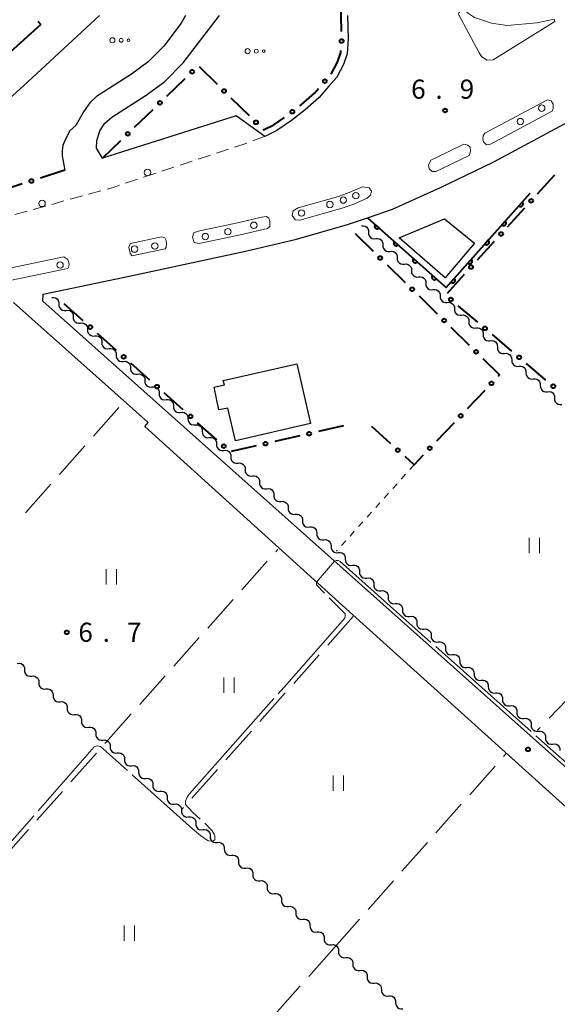
# Model space of a CAD drawing. Units: metres. Extents: x -74000 to -72000, y 40500 to 42000.
# Drawn here: x -72463 to -72358, y 41154 to 41347 of the extents above; entities that cross this region are included whole.
import ezdxf

# ---------------------------------------------------------------- set-up
doc = ezdxf.new("R2010")
doc.units = ezdxf.units.M
for name, color, linetype, lineweight in [('210100_道路縁(街区線)', 7, 'Continuous', 30), ('221300_歩道', 7, 'Continuous', 30), ('222600_分離帯', 7, 'Continuous', 30), ('223800_並木', 7, 'Continuous', 30), ('300100_普通建物', 7, 'Continuous', 30), ('510200_細流', 7, 'Continuous', 30), ('611100_コンクリート被覆(直落)', 7, 'Continuous', 30), ('613000_さく(未分類)', 7, 'Continuous', 30), ('614000_へい（未分類）', 7, 'Continuous', 40), ('630100_植生界', 7, 'Continuous', 30), ('630200_耕地界', 7, 'Continuous', 30), ('631100_田', 7, 'Continuous', 13), ('632300_芝地', 7, 'Continuous', 13), ('710300_等高線(補助曲線)', 7, 'Continuous', 13), ('731200_図化機測定による標高点', 7, 'Continuous', 40)]:
    doc.layers.add(name, color=color, linetype=linetype, lineweight=lineweight)
doc.styles.add('Style-WORKING', font='MS Gothic.ttf')

msp = doc.modelspace()

# ---------------------------------------------------------------- linework, layer by layer
at = {"layer": '210100_道路縁(街区線)', "linetype": 'Continuous', "lineweight": 30, "flags": 128}
for points in [[(-72461.42, 41334.52), (-72447.32, 41347.6)], [(-72430.5, 41347.6), (-72431.34, 41346.1), (-72434.72, 41341.6), (-72437.82, 41338.5), (-72441.04, 41336.12), (-72447.88, 41331.76), (-72449.21, 41330.49), (-72450.47, 41328.73), (-72451.96, 41326.08), (-72453.09, 41325)], [(-72415.01, 41323.95), (-72420.58, 41327.99), (-72446.73, 41319.65), (-72447.9, 41321.65), (-72447.81, 41323.09), (-72447.23, 41325.01), (-72446.26, 41326.56), (-72444.89, 41327.73), (-72438.21, 41332), (-72434.55, 41334.69), (-72430.93, 41338.31), (-72423.82, 41347.6)], [(-72398.83, 41347.6), (-72398.7, 41343.03), (-72398.9, 41340.09), (-72399.62, 41337.99), (-72400.9, 41335.53), (-72402.44, 41333.79), (-72404.38, 41331.54), (-72407.11, 41329.14), (-72409.76, 41327.07), (-72412.63, 41325.12), (-72415.01, 41323.95)], [(-72467.36, 41329.21), (-72461.42, 41334.52)], [(-72394.89, 41308.03), (-72390.02, 41309.7), (-72380.61, 41313.94), (-72370.3, 41318.92), (-72355.5, 41326.86), (-72346.18, 41332.04), (-72237.76, 41234.41), (-72236.28, 41232.85), (-72235.85, 41231.94), (-72235.71, 41230.86), (-72235.86, 41230.02), (-72236.24, 41229.04), (-72300.2, 41157.76), (-72302.34, 41155.31), (-72303.32, 41154.6), (-72304.37, 41154.3), (-72458.39, 41291.67), (-72458.31, 41293.07)], [(-72453.09, 41325), (-72454.05, 41323.27), (-72454.47, 41322.15), (-72454.6, 41321.17), (-72454.6, 41320.15), (-72454.09, 41317.3)], [(-72458.31, 41293.07), (-72441.22, 41296.64), (-72418.74, 41301.45), (-72408.81, 41303.84), (-72398.82, 41306.68), (-72394.89, 41308.03)], [(-72464.11, 41291.41), (-72437.79, 41267.94)], [(-72246.86, 41095.9), (-72350.13, 41187.35), (-72398.41, 41230.87), (-72438.45, 41267.15), (-72437.79, 41267.94)]]:
    msp.add_lwpolyline(points, dxfattribs=at)
at = {"layer": '221300_歩道', "linetype": 'Continuous', "lineweight": 13}
for p, q in [((-72418.518, 41322.631), (-72420.891, 41321.844)), ((-72425.637, 41320.27), (-72428.01, 41319.483)), ((-72422.078, 41321.45), (-72424.451, 41320.663)), ((-72432.756, 41317.909), (-72435.128, 41317.122)), ((-72429.196, 41319.089), (-72431.569, 41318.302)), ((-72436.315, 41316.728), (-72438.688, 41315.941)), ((-72439.874, 41315.547), (-72442.247, 41314.76)), ((-72450.644, 41312.309), (-72453.054, 41311.643)), ((-72447.03, 41313.307), (-72449.439, 41312.642)), ((-72457.873, 41310.312), (-72460.283, 41309.646)), ((-72454.259, 41311.31), (-72456.669, 41310.645)), ((-72461.488, 41309.313), (-72463.898, 41308.648))]:
    msp.add_line(p, q, dxfattribs=at)
at = {"layer": '221300_歩道', "linetype": 'Continuous', "lineweight": 13, "flags": 128}
for points in [[(-72415.01, 41323.95), (-72415.41, 41323.76), (-72417.342, 41323.052)], [(-72443.434, 41314.367), (-72444.63, 41313.97), (-72445.825, 41313.64)]]:
    msp.add_lwpolyline(points, dxfattribs=at)
at = {"layer": '222600_分離帯', "linetype": 'Continuous', "lineweight": 13, "flags": 128}
msp.add_lwpolyline([(-72373.97, 41347.22), (-72370.65, 41346.1), (-72367.59, 41345.67), (-72361.76, 41346.19), (-72358.38, 41346.89), (-72358.26, 41346.45), (-72370.34, 41338.94), (-72371.56, 41338.84), (-72372.59, 41339.58), (-72373.04, 41340.29), (-72377.1, 41347.89), (-72377.06, 41348.1), (-72376.58, 41348.68), (-72376.27, 41348.76), (-72376, 41348.68), (-72375.17, 41347.99)], close=True, dxfattribs=at)
for points in [[(-72359.72, 41331.1), (-72371.95, 41324.55), (-72372.27, 41324.07), (-72372.37, 41323.44), (-72372.19, 41322.86), (-72371.61, 41322.31), (-72370.88, 41322.39), (-72358.78, 41328.87), (-72358.58, 41329.43), (-72358.61, 41330.23), (-72359.01, 41330.88), (-72359.72, 41331.1)], [(-72375.01, 41320.23), (-72380.33, 41317.66), (-72381.53, 41317.08), (-72382.27, 41317.08), (-72382.87, 41317.61), (-72382.99, 41318.33), (-72382.52, 41319.27), (-72381.38, 41319.82), (-72376.06, 41322.39), (-72375.27, 41322.22), (-72374.84, 41321.83), (-72374.73, 41321.03), (-72375.01, 41320.23)], [(-72409.08, 41307.58), (-72409.63, 41308.49), (-72409.44, 41309.4), (-72408.49, 41309.98), (-72400.55, 41312.21), (-72398.47, 41312.93), (-72395.85, 41314.09), (-72394.59, 41313.86), (-72394.13, 41313.2), (-72394.31, 41312.41), (-72394.76, 41312.04), (-72394.94, 41311.84), (-72397.58, 41310.67), (-72399.83, 41309.89), (-72408.15, 41307.55), (-72409.08, 41307.58)], [(-72414.21, 41307.91), (-72414.01, 41307.29), (-72414.03, 41306.32), (-72414.43, 41305.94), (-72419.49, 41304.74), (-72427.83, 41302.95), (-72428.8, 41303.18), (-72429.12, 41304.24), (-72428.84, 41305.05), (-72428.01, 41305.37), (-72420.02, 41307.08), (-72415.61, 41308.13), (-72414.68, 41308.27), (-72414.21, 41307.91)], [(-72441, 41300.58), (-72441.31, 41301.11), (-72441.55, 41302.18), (-72441.54, 41302.53), (-72441.23, 41302.98), (-72435.2, 41304.27), (-72434.53, 41304.07), (-72434.31, 41303.55), (-72434.23, 41302.93), (-72434.25, 41302.28), (-72434.5, 41301.96), (-72441, 41300.58)], [(-72466.21, 41295.51), (-72466.76, 41295.78), (-72466.95, 41296.3), (-72466.92, 41297.28), (-72466.51, 41297.77), (-72465.86, 41297.99), (-72454.32, 41300.35), (-72453.48, 41299.88), (-72453.22, 41299.01), (-72453.29, 41298.47), (-72453.53, 41298.06), (-72465.44, 41295.62), (-72466.21, 41295.51)]]:
    msp.add_lwpolyline(points, dxfattribs=at)
at = {"layer": '223800_並木', "linetype": 'Continuous', "lineweight": 13}
for centre in [(-72360.83, 41329.46), (-72365.01, 41326.84), (-72437.93, 41316.87), (-72399.62, 41311.48), (-72397.19, 41312.33), (-72458.54, 41310.82), (-72402.26, 41310.61), (-72407.8, 41308.94), (-72417.13, 41306.55), (-72426.62, 41304.34), (-72422.2, 41305.29), (-72440.46, 41301.88), (-72436.49, 41302.5), (-72455.02, 41298.78)]:
    msp.add_circle(centre, 0.625, dxfattribs=at)
at = {"layer": '300100_普通建物', "linetype": 'Continuous', "lineweight": 30, "flags": 128}
msp.add_lwpolyline([(-72422.2, 41270.79), (-72423.98, 41270.41), (-72424.92, 41274.89), (-72422.9, 41275.31), (-72423.1, 41276.17), (-72408.7, 41279.45), (-72406.03, 41267.73), (-72420.75, 41264.39)], close=True, dxfattribs=at)
at = {"layer": '300100_普通建物', "linetype": 'Continuous', "lineweight": 30}
msp.add_3dface([(-72373.96, 41303.04), (-72379.73, 41296.29), (-72388.68, 41304.08), (-72379.86, 41307.84)], dxfattribs=at)
at = {"layer": '510200_細流', "linetype": 'Continuous', "lineweight": 30, "flags": 128}
for points in [[(-72396.09, 41306.43), (-72395.724, 41306.463), (-72395.368, 41306.376), (-72395.057, 41306.179), (-72394.827, 41305.893), (-72394.7, 41305.549), (-72394.691, 41305.182)], [(-72394.691, 41305.182), (-72394.682, 41304.815), (-72394.554, 41304.471), (-72394.324, 41304.185), (-72394.013, 41303.988), (-72393.657, 41303.901), (-72393.291, 41303.934)], [(-72393.291, 41303.934), (-72392.926, 41303.967), (-72392.569, 41303.88), (-72392.259, 41303.683), (-72392.028, 41303.397), (-72391.901, 41303.053), (-72391.892, 41302.686)], [(-72391.892, 41302.686), (-72391.883, 41302.319), (-72391.756, 41301.975), (-72391.526, 41301.689), (-72391.215, 41301.492), (-72390.858, 41301.405), (-72390.493, 41301.438)], [(-72390.493, 41301.438), (-72390.127, 41301.471), (-72389.771, 41301.384), (-72389.46, 41301.187), (-72389.23, 41300.901), (-72389.102, 41300.557), (-72389.093, 41300.19)], [(-72389.093, 41300.19), (-72389.085, 41299.823), (-72388.957, 41299.479), (-72388.727, 41299.193), (-72388.416, 41298.996), (-72388.06, 41298.909), (-72387.694, 41298.942)], [(-72387.694, 41298.942), (-72387.328, 41298.975), (-72386.972, 41298.888), (-72386.661, 41298.691), (-72386.431, 41298.405), (-72386.304, 41298.061), (-72386.295, 41297.694)], [(-72386.295, 41297.694), (-72386.286, 41297.327), (-72386.159, 41296.983), (-72385.928, 41296.697), (-72385.617, 41296.5), (-72385.261, 41296.413), (-72384.896, 41296.446)], [(-72384.896, 41296.446), (-72384.53, 41296.479), (-72384.174, 41296.391), (-72383.863, 41296.195), (-72383.632, 41295.909), (-72383.505, 41295.565), (-72383.496, 41295.198)], [(-72383.496, 41295.198), (-72383.487, 41294.831), (-72383.36, 41294.487), (-72383.13, 41294.201), (-72382.819, 41294.004), (-72382.463, 41293.917), (-72382.097, 41293.95)], [(-72382.097, 41293.95), (-72381.731, 41293.983), (-72381.375, 41293.895), (-72381.064, 41293.699), (-72380.834, 41293.413), (-72380.707, 41293.069), (-72380.698, 41292.702)], [(-72380.698, 41292.702), (-72380.689, 41292.335), (-72380.561, 41291.991), (-72380.331, 41291.705), (-72380.02, 41291.508), (-72379.664, 41291.421), (-72379.298, 41291.454)], [(-72456.65, 41292.39), (-72456.284, 41292.423), (-72455.928, 41292.336), (-72455.617, 41292.139), (-72455.387, 41291.853), (-72455.26, 41291.509), (-72455.251, 41291.142)], [(-72455.251, 41291.142), (-72455.242, 41290.775), (-72455.114, 41290.431), (-72454.884, 41290.145), (-72454.573, 41289.948), (-72454.217, 41289.861), (-72453.851, 41289.894)], [(-72379.298, 41291.454), (-72378.933, 41291.487), (-72378.576, 41291.399), (-72378.265, 41291.203), (-72378.035, 41290.917), (-72377.908, 41290.573), (-72377.899, 41290.206)], [(-72453.851, 41289.894), (-72453.486, 41289.927), (-72453.129, 41289.84), (-72452.818, 41289.643), (-72452.588, 41289.357), (-72452.461, 41289.013), (-72452.452, 41288.646)], [(-72377.899, 41290.206), (-72377.89, 41289.839), (-72377.763, 41289.495), (-72377.532, 41289.209), (-72377.222, 41289.012), (-72376.865, 41288.925), (-72376.5, 41288.958)], [(-72376.5, 41288.958), (-72376.134, 41288.991), (-72375.778, 41288.903), (-72375.467, 41288.707), (-72375.237, 41288.421), (-72375.109, 41288.077), (-72375.1, 41287.71)], [(-72452.452, 41288.646), (-72452.443, 41288.279), (-72452.316, 41287.935), (-72452.085, 41287.649), (-72451.775, 41287.452), (-72451.418, 41287.365), (-72451.053, 41287.398)], [(-72451.053, 41287.398), (-72450.687, 41287.431), (-72450.331, 41287.344), (-72450.02, 41287.147), (-72449.789, 41286.861), (-72449.662, 41286.517), (-72449.653, 41286.15)], [(-72375.1, 41287.71), (-72375.091, 41287.343), (-72374.964, 41286.999), (-72374.734, 41286.713), (-72374.423, 41286.516), (-72374.067, 41286.429), (-72373.701, 41286.462)], [(-72449.653, 41286.15), (-72449.644, 41285.783), (-72449.517, 41285.439), (-72449.287, 41285.153), (-72448.976, 41284.957), (-72448.62, 41284.869), (-72448.254, 41284.902)], [(-72448.254, 41284.902), (-72447.888, 41284.935), (-72447.532, 41284.848), (-72447.221, 41284.651), (-72446.991, 41284.365), (-72446.863, 41284.021), (-72446.854, 41283.654)], [(-72373.701, 41286.462), (-72373.335, 41286.495), (-72372.979, 41286.407), (-72372.668, 41286.21), (-72372.438, 41285.925), (-72372.311, 41285.581), (-72372.302, 41285.214)], [(-72372.302, 41285.214), (-72372.293, 41284.847), (-72372.165, 41284.503), (-72371.935, 41284.217), (-72371.624, 41284.02), (-72371.268, 41283.933), (-72370.902, 41283.966)], [(-72446.854, 41283.654), (-72446.846, 41283.287), (-72446.718, 41282.943), (-72446.488, 41282.657), (-72446.177, 41282.461), (-72445.821, 41282.373), (-72445.455, 41282.406)], [(-72370.902, 41283.966), (-72370.537, 41283.999), (-72370.18, 41283.911), (-72369.87, 41283.714), (-72369.639, 41283.429), (-72369.512, 41283.085), (-72369.503, 41282.718)], [(-72445.455, 41282.406), (-72445.089, 41282.439), (-72444.733, 41282.352), (-72444.422, 41282.155), (-72444.192, 41281.869), (-72444.065, 41281.525), (-72444.056, 41281.158)], [(-72444.056, 41281.158), (-72444.047, 41280.791), (-72443.92, 41280.447), (-72443.689, 41280.161), (-72443.378, 41279.965), (-72443.022, 41279.877), (-72442.656, 41279.91)], [(-72369.503, 41282.718), (-72369.494, 41282.351), (-72369.367, 41282.007), (-72369.137, 41281.721), (-72368.826, 41281.524), (-72368.469, 41281.437), (-72368.104, 41281.47)], [(-72368.104, 41281.47), (-72367.738, 41281.503), (-72367.382, 41281.415), (-72367.071, 41281.218), (-72366.841, 41280.933), (-72366.713, 41280.589), (-72366.704, 41280.222)], [(-72442.656, 41279.91), (-72442.291, 41279.943), (-72441.934, 41279.856), (-72441.624, 41279.659), (-72441.393, 41279.373), (-72441.266, 41279.029), (-72441.257, 41278.662)], [(-72366.704, 41280.222), (-72366.696, 41279.855), (-72366.568, 41279.51), (-72366.338, 41279.225), (-72366.027, 41279.028), (-72365.671, 41278.941), (-72365.305, 41278.974)], [(-72441.257, 41278.662), (-72441.248, 41278.295), (-72441.121, 41277.951), (-72440.891, 41277.666), (-72440.58, 41277.469), (-72440.223, 41277.381), (-72439.858, 41277.414)], [(-72439.858, 41277.414), (-72439.492, 41277.447), (-72439.136, 41277.36), (-72438.825, 41277.163), (-72438.595, 41276.878), (-72438.467, 41276.533), (-72438.458, 41276.166)], [(-72365.305, 41278.974), (-72364.939, 41279.007), (-72364.583, 41278.919), (-72364.272, 41278.722), (-72364.042, 41278.437), (-72363.915, 41278.093), (-72363.906, 41277.726)], [(-72363.906, 41277.726), (-72363.897, 41277.358), (-72363.77, 41277.014), (-72363.539, 41276.729), (-72363.229, 41276.532), (-72362.872, 41276.445), (-72362.507, 41276.478)], [(-72438.458, 41276.166), (-72438.449, 41275.799), (-72438.322, 41275.455), (-72438.092, 41275.17), (-72437.781, 41274.973), (-72437.425, 41274.885), (-72437.059, 41274.918)], [(-72362.507, 41276.478), (-72362.141, 41276.51), (-72361.785, 41276.423), (-72361.474, 41276.226), (-72361.243, 41275.941), (-72361.116, 41275.597), (-72361.107, 41275.23)], [(-72437.059, 41274.918), (-72436.693, 41274.951), (-72436.337, 41274.864), (-72436.026, 41274.667), (-72435.796, 41274.382), (-72435.669, 41274.038), (-72435.66, 41273.67)], [(-72435.66, 41273.67), (-72435.651, 41273.303), (-72435.523, 41272.959), (-72435.293, 41272.674), (-72434.982, 41272.477), (-72434.626, 41272.39), (-72434.26, 41272.423)], [(-72361.107, 41275.23), (-72361.098, 41274.862), (-72360.971, 41274.518), (-72360.741, 41274.233), (-72360.43, 41274.036), (-72360.074, 41273.949), (-72359.708, 41273.981)], [(-72359.708, 41273.981), (-72359.342, 41274.014), (-72358.986, 41273.927), (-72358.675, 41273.73), (-72358.445, 41273.445), (-72358.318, 41273.101), (-72358.309, 41272.733)], [(-72434.26, 41272.423), (-72433.895, 41272.455), (-72433.538, 41272.368), (-72433.227, 41272.171), (-72432.997, 41271.886), (-72432.87, 41271.542), (-72432.861, 41271.175)], [(-72358.309, 41272.733), (-72358.3, 41272.366), (-72358.172, 41272.022), (-72357.942, 41271.737), (-72357.631, 41271.54), (-72357.275, 41271.453), (-72356.909, 41271.485)], [(-72432.861, 41271.175), (-72432.852, 41270.807), (-72432.725, 41270.463), (-72432.494, 41270.178), (-72432.184, 41269.981), (-72431.827, 41269.894), (-72431.462, 41269.927)], [(-72431.449, 41269.941), (-72431.084, 41269.985), (-72430.726, 41269.908), (-72430.409, 41269.72), (-72430.171, 41269.441), (-72430.034, 41269.101), (-72430.014, 41268.734)], [(-72430.014, 41268.734), (-72429.995, 41268.367), (-72429.858, 41268.027), (-72429.619, 41267.748), (-72429.303, 41267.56), (-72428.944, 41267.483), (-72428.58, 41267.527)], [(-72428.609, 41267.492), (-72428.244, 41267.525), (-72427.888, 41267.437), (-72427.577, 41267.24), (-72427.347, 41266.954), (-72427.22, 41266.61), (-72427.211, 41266.243)], [(-72427.211, 41266.243), (-72427.202, 41265.876), (-72427.075, 41265.532), (-72426.845, 41265.246), (-72426.535, 41265.049), (-72426.178, 41264.961), (-72425.813, 41264.994)], [(-72425.813, 41264.994), (-72425.447, 41265.027), (-72425.091, 41264.939), (-72424.78, 41264.742), (-72424.55, 41264.456), (-72424.423, 41264.112), (-72424.414, 41263.745)], [(-72424.414, 41263.745), (-72424.406, 41263.378), (-72424.279, 41263.034), (-72424.049, 41262.748), (-72423.738, 41262.551), (-72423.382, 41262.463), (-72423.016, 41262.496)], [(-72423.016, 41262.496), (-72422.65, 41262.529), (-72422.294, 41262.441), (-72421.983, 41262.244), (-72421.753, 41261.958), (-72421.626, 41261.614), (-72421.618, 41261.247)], [(-72421.618, 41261.247), (-72421.609, 41260.88), (-72421.482, 41260.536), (-72421.252, 41260.25), (-72420.941, 41260.053), (-72420.585, 41259.965), (-72420.219, 41259.998)], [(-72420.219, 41259.998), (-72419.854, 41260.03), (-72419.497, 41259.943), (-72419.187, 41259.746), (-72418.957, 41259.46), (-72418.83, 41259.116), (-72418.821, 41258.749)], [(-72418.821, 41258.749), (-72418.812, 41258.382), (-72418.685, 41258.037), (-72418.455, 41257.752), (-72418.145, 41257.554), (-72417.788, 41257.467), (-72417.423, 41257.5)], [(-72417.423, 41257.5), (-72417.057, 41257.532), (-72416.701, 41257.445), (-72416.39, 41257.248), (-72416.16, 41256.962), (-72416.033, 41256.618), (-72416.024, 41256.251)], [(-72416.024, 41256.251), (-72416.016, 41255.883), (-72415.889, 41255.539), (-72415.659, 41255.253), (-72415.348, 41255.056), (-72414.992, 41254.969), (-72414.626, 41255.001)], [(-72414.626, 41255.001), (-72414.26, 41255.034), (-72413.904, 41254.947), (-72413.593, 41254.749), (-72413.363, 41254.464), (-72413.236, 41254.119), (-72413.228, 41253.752)], [(-72413.228, 41253.752), (-72413.219, 41253.385), (-72413.092, 41253.041), (-72412.862, 41252.755), (-72412.551, 41252.558), (-72412.195, 41252.471), (-72411.829, 41252.503)], [(-72411.829, 41252.503), (-72411.463, 41252.536), (-72411.107, 41252.448), (-72410.797, 41252.251), (-72410.567, 41251.965), (-72410.439, 41251.621), (-72410.431, 41251.254)], [(-72410.431, 41251.254), (-72410.422, 41250.887), (-72410.295, 41250.543), (-72410.065, 41250.257), (-72409.754, 41250.06), (-72409.398, 41249.972), (-72409.032, 41250.005)], [(-72409.032, 41250.005), (-72408.667, 41250.038), (-72408.31, 41249.95), (-72408, 41249.753), (-72407.77, 41249.467), (-72407.643, 41249.123), (-72407.634, 41248.756)], [(-72407.634, 41248.756), (-72407.625, 41248.389), (-72407.498, 41248.045), (-72407.268, 41247.759), (-72406.958, 41247.562), (-72406.601, 41247.474), (-72406.236, 41247.507)], [(-72406.236, 41247.507), (-72405.87, 41247.54), (-72405.514, 41247.452), (-72405.203, 41247.255), (-72404.973, 41246.969), (-72404.846, 41246.625), (-72404.837, 41246.258)], [(-72404.837, 41246.258), (-72404.829, 41245.891), (-72404.702, 41245.547), (-72404.472, 41245.261), (-72404.161, 41245.064), (-72403.805, 41244.976), (-72403.439, 41245.009)], [(-72403.439, 41245.009), (-72403.073, 41245.041), (-72402.717, 41244.954), (-72402.406, 41244.757), (-72402.176, 41244.471), (-72402.049, 41244.127), (-72402.041, 41243.76)], [(-72402.041, 41243.76), (-72402.032, 41243.393), (-72401.905, 41243.048), (-72401.675, 41242.763), (-72401.364, 41242.565), (-72401.008, 41242.478), (-72400.642, 41242.511)], [(-72400.642, 41242.511), (-72400.277, 41242.543), (-72399.92, 41242.456), (-72399.61, 41242.259), (-72399.38, 41241.973), (-72399.253, 41241.629), (-72399.244, 41241.261)], [(-72399.244, 41241.261), (-72399.235, 41240.894), (-72399.108, 41240.55), (-72398.878, 41240.264), (-72398.568, 41240.067), (-72398.211, 41239.98), (-72397.846, 41240.012)], [(-72397.846, 41240.012), (-72397.48, 41240.045), (-72397.124, 41239.957), (-72396.813, 41239.76), (-72396.583, 41239.474), (-72396.456, 41239.13), (-72396.447, 41238.763)], [(-72396.447, 41238.763), (-72396.439, 41238.396), (-72396.312, 41238.052), (-72396.081, 41237.766), (-72395.771, 41237.569), (-72395.415, 41237.482), (-72395.049, 41237.514)], [(-72395.049, 41237.514), (-72394.683, 41237.547), (-72394.327, 41237.459), (-72394.016, 41237.262), (-72393.786, 41236.976), (-72393.659, 41236.632), (-72393.65, 41236.265)], [(-72393.65, 41236.265), (-72393.642, 41235.898), (-72393.515, 41235.554), (-72393.285, 41235.268), (-72392.974, 41235.071), (-72392.618, 41234.983), (-72392.252, 41235.016)], [(-72392.252, 41235.016), (-72391.886, 41235.049), (-72391.53, 41234.961), (-72391.219, 41234.764), (-72390.989, 41234.478), (-72390.862, 41234.134), (-72390.854, 41233.767)], [(-72390.854, 41233.767), (-72390.845, 41233.4), (-72390.718, 41233.056), (-72390.488, 41232.77), (-72390.177, 41232.573), (-72389.821, 41232.485), (-72389.455, 41232.518)], [(-72389.455, 41232.518), (-72389.09, 41232.551), (-72388.733, 41232.463), (-72388.423, 41232.266), (-72388.193, 41231.98), (-72388.066, 41231.636), (-72388.057, 41231.269)], [(-72388.057, 41231.269), (-72388.048, 41230.902), (-72387.921, 41230.558), (-72387.691, 41230.272), (-72387.381, 41230.075), (-72387.024, 41229.987), (-72386.659, 41230.02)], [(-72386.659, 41230.02), (-72386.293, 41230.052), (-72385.937, 41229.965), (-72385.626, 41229.768), (-72385.396, 41229.482), (-72385.269, 41229.138), (-72385.26, 41228.771)], [(-72385.26, 41228.771), (-72385.252, 41228.404), (-72385.125, 41228.059), (-72384.895, 41227.773), (-72384.584, 41227.576), (-72384.228, 41227.489), (-72383.862, 41227.522)], [(-72383.862, 41227.522), (-72383.496, 41227.554), (-72383.14, 41227.467), (-72382.829, 41227.27), (-72382.599, 41226.984), (-72382.472, 41226.64), (-72382.464, 41226.272)], [(-72382.464, 41226.272), (-72382.455, 41225.905), (-72382.328, 41225.561), (-72382.098, 41225.275), (-72381.787, 41225.078), (-72381.431, 41224.991), (-72381.065, 41225.023)], [(-72381.065, 41225.023), (-72380.7, 41225.056), (-72380.343, 41224.968), (-72380.033, 41224.771), (-72379.803, 41224.485), (-72379.676, 41224.141), (-72379.667, 41223.774)], [(-72379.667, 41223.774), (-72379.658, 41223.407), (-72379.531, 41223.063), (-72379.301, 41222.777), (-72378.99, 41222.58), (-72378.634, 41222.493), (-72378.269, 41222.525)], [(-72378.269, 41222.525), (-72377.903, 41222.558), (-72377.547, 41222.47), (-72377.236, 41222.273), (-72377.006, 41221.987), (-72376.879, 41221.643), (-72376.87, 41221.276)], [(-72463.389, 41220.823), (-72463.024, 41220.855), (-72462.667, 41220.767), (-72462.357, 41220.57), (-72462.128, 41220.283), (-72462.001, 41219.939), (-72461.993, 41219.572)], [(-72461.993, 41219.572), (-72461.985, 41219.205), (-72461.859, 41218.86), (-72461.629, 41218.574), (-72461.319, 41218.376), (-72460.963, 41218.288), (-72460.597, 41218.32)], [(-72376.87, 41221.276), (-72376.862, 41220.909), (-72376.734, 41220.565), (-72376.504, 41220.279), (-72376.194, 41220.082), (-72375.838, 41219.994), (-72375.472, 41220.027)], [(-72375.472, 41220.027), (-72375.106, 41220.06), (-72374.75, 41219.972), (-72374.439, 41219.775), (-72374.209, 41219.489), (-72374.082, 41219.145), (-72374.073, 41218.778)], [(-72460.597, 41218.32), (-72460.231, 41218.352), (-72459.875, 41218.264), (-72459.565, 41218.066), (-72459.336, 41217.78), (-72459.209, 41217.436), (-72459.201, 41217.068)], [(-72374.073, 41218.778), (-72374.065, 41218.411), (-72373.938, 41218.067), (-72373.708, 41217.781), (-72373.397, 41217.584), (-72373.041, 41217.496), (-72372.675, 41217.529)], [(-72372.675, 41217.529), (-72372.309, 41217.561), (-72371.953, 41217.474), (-72371.642, 41217.277), (-72371.412, 41216.991), (-72371.285, 41216.647), (-72371.277, 41216.28)], [(-72459.201, 41217.068), (-72459.193, 41216.701), (-72459.067, 41216.357), (-72458.837, 41216.071), (-72458.527, 41215.873), (-72458.171, 41215.785), (-72457.805, 41215.817)], [(-72457.805, 41215.817), (-72457.439, 41215.849), (-72457.083, 41215.761), (-72456.773, 41215.563), (-72456.543, 41215.277), (-72456.417, 41214.932), (-72456.409, 41214.565)], [(-72371.277, 41216.28), (-72371.268, 41215.913), (-72371.141, 41215.569), (-72370.911, 41215.283), (-72370.6, 41215.086), (-72370.244, 41214.998), (-72369.878, 41215.031)], [(-72456.409, 41214.565), (-72456.401, 41214.198), (-72456.275, 41213.854), (-72456.045, 41213.567), (-72455.735, 41213.37), (-72455.379, 41213.282), (-72455.013, 41213.313)], [(-72369.878, 41215.031), (-72369.513, 41215.063), (-72369.156, 41214.976), (-72368.846, 41214.779), (-72368.616, 41214.493), (-72368.489, 41214.149), (-72368.48, 41213.782)], [(-72368.48, 41213.782), (-72368.471, 41213.414), (-72368.344, 41213.07), (-72368.114, 41212.784), (-72367.804, 41212.587), (-72367.447, 41212.5), (-72367.082, 41212.532)], [(-72455.013, 41213.313), (-72454.647, 41213.345), (-72454.291, 41213.257), (-72453.981, 41213.06), (-72453.751, 41212.773), (-72453.625, 41212.429), (-72453.617, 41212.062)], [(-72453.617, 41212.062), (-72453.609, 41211.695), (-72453.482, 41211.35), (-72453.253, 41211.064), (-72452.943, 41210.866), (-72452.587, 41210.778), (-72452.221, 41210.81)], [(-72367.082, 41212.532), (-72366.716, 41212.565), (-72366.36, 41212.478), (-72366.049, 41212.28), (-72365.819, 41211.995), (-72365.692, 41211.65), (-72365.683, 41211.283)], [(-72452.221, 41210.81), (-72451.855, 41210.842), (-72451.499, 41210.754), (-72451.189, 41210.556), (-72450.959, 41210.27), (-72450.833, 41209.926), (-72450.825, 41209.559)], [(-72365.683, 41211.283), (-72365.675, 41210.916), (-72365.548, 41210.572), (-72365.318, 41210.286), (-72365.007, 41210.089), (-72364.651, 41210.002), (-72364.285, 41210.034)], [(-72364.285, 41210.034), (-72363.919, 41210.067), (-72363.563, 41209.979), (-72363.252, 41209.782), (-72363.022, 41209.496), (-72362.895, 41209.152), (-72362.887, 41208.785)], [(-72450.825, 41209.559), (-72450.817, 41209.191), (-72450.69, 41208.847), (-72450.461, 41208.561), (-72450.151, 41208.363), (-72449.794, 41208.275), (-72449.429, 41208.307)], [(-72449.429, 41208.307), (-72449.063, 41208.339), (-72448.707, 41208.251), (-72448.397, 41208.053), (-72448.167, 41207.767), (-72448.041, 41207.422), (-72448.033, 41207.055)], [(-72362.887, 41208.785), (-72362.878, 41208.418), (-72362.751, 41208.074), (-72362.521, 41207.788), (-72362.21, 41207.591), (-72361.854, 41207.503), (-72361.488, 41207.536)], [(-72448.033, 41207.055), (-72448.025, 41206.688), (-72447.898, 41206.344), (-72447.669, 41206.057), (-72447.358, 41205.86), (-72447.002, 41205.772), (-72446.637, 41205.804)], [(-72361.488, 41207.536), (-72361.123, 41207.569), (-72360.766, 41207.481), (-72360.456, 41207.284), (-72360.226, 41206.998), (-72360.099, 41206.654), (-72360.09, 41206.287)], [(-72360.09, 41206.287), (-72360.081, 41205.92), (-72359.954, 41205.576), (-72359.724, 41205.29), (-72359.413, 41205.093), (-72359.057, 41205.005), (-72358.692, 41205.038)], [(-72446.637, 41205.804), (-72446.271, 41205.836), (-72445.915, 41205.747), (-72445.604, 41205.55), (-72445.375, 41205.263), (-72445.248, 41204.919), (-72445.241, 41204.552)], [(-72445.241, 41204.552), (-72445.233, 41204.185), (-72445.106, 41203.84), (-72444.877, 41203.554), (-72444.566, 41203.356), (-72444.21, 41203.268), (-72443.844, 41203.3)], [(-72358.692, 41205.038), (-72358.326, 41205.071), (-72357.97, 41204.983), (-72357.659, 41204.786), (-72357.429, 41204.5), (-72357.302, 41204.156), (-72357.293, 41203.789)], [(-72443.844, 41203.3), (-72443.479, 41203.332), (-72443.123, 41203.244), (-72442.812, 41203.046), (-72442.583, 41202.76), (-72442.456, 41202.416), (-72442.448, 41202.049)], [(-72442.448, 41202.049), (-72442.44, 41201.682), (-72442.314, 41201.337), (-72442.085, 41201.051), (-72441.774, 41200.853), (-72441.418, 41200.765), (-72441.052, 41200.797)], [(-72441.052, 41200.797), (-72440.687, 41200.829), (-72440.33, 41200.741), (-72440.02, 41200.543), (-72439.791, 41200.257), (-72439.664, 41199.912), (-72439.656, 41199.545)], [(-72439.656, 41199.545), (-72439.648, 41199.178), (-72439.522, 41198.834), (-72439.292, 41198.548), (-72438.982, 41198.35), (-72438.626, 41198.262), (-72438.26, 41198.294)], [(-72438.26, 41198.294), (-72437.894, 41198.326), (-72437.538, 41198.237), (-72437.228, 41198.04), (-72436.999, 41197.753), (-72436.872, 41197.409), (-72436.864, 41197.042)], [(-72436.864, 41197.042), (-72436.856, 41196.675), (-72436.73, 41196.331), (-72436.5, 41196.044), (-72436.19, 41195.847), (-72435.834, 41195.758), (-72435.468, 41195.79)], [(-72435.468, 41195.79), (-72435.102, 41195.822), (-72434.746, 41195.734), (-72434.436, 41195.536), (-72434.206, 41195.25), (-72434.08, 41194.906), (-72434.072, 41194.539)], [(-72434.072, 41194.539), (-72434.064, 41194.172), (-72433.938, 41193.827), (-72433.708, 41193.541), (-72433.398, 41193.343), (-72433.042, 41193.255), (-72432.676, 41193.287)], [(-72432.676, 41193.287), (-72432.31, 41193.319), (-72431.954, 41193.231), (-72431.644, 41193.033), (-72431.414, 41192.747), (-72431.288, 41192.402), (-72431.28, 41192.035)], [(-72431.28, 41192.035), (-72431.272, 41191.668), (-72431.145, 41191.324), (-72430.916, 41191.038), (-72430.606, 41190.84), (-72430.25, 41190.752), (-72429.884, 41190.784)], [(-72429.884, 41190.784), (-72429.518, 41190.816), (-72429.162, 41190.728), (-72428.852, 41190.53), (-72428.622, 41190.244), (-72428.496, 41189.899), (-72428.488, 41189.532)], [(-72428.488, 41189.532), (-72428.48, 41189.165), (-72428.353, 41188.821), (-72428.124, 41188.534), (-72427.814, 41188.337), (-72427.457, 41188.248), (-72427.092, 41188.28)], [(-72427.092, 41188.28), (-72426.726, 41188.312), (-72426.37, 41188.224), (-72426.06, 41188.027), (-72425.83, 41187.74), (-72425.704, 41187.396), (-72425.696, 41187.029)], [(-72425.696, 41187.029), (-72425.688, 41186.662), (-72425.561, 41186.317), (-72425.332, 41186.031), (-72425.021, 41185.833), (-72424.665, 41185.745), (-72424.3, 41185.777)], [(-72424.3, 41185.777), (-72423.934, 41185.809), (-72423.578, 41185.721), (-72423.267, 41185.523), (-72423.038, 41185.237), (-72422.912, 41184.893), (-72422.904, 41184.525)], [(-72422.904, 41184.525), (-72422.896, 41184.158), (-72422.769, 41183.814), (-72422.54, 41183.528), (-72422.229, 41183.33), (-72421.873, 41183.242), (-72421.507, 41183.274)], [(-72421.507, 41183.274), (-72421.142, 41183.306), (-72420.786, 41183.218), (-72420.475, 41183.02), (-72420.246, 41182.734), (-72420.119, 41182.389), (-72420.111, 41182.022)], [(-72420.111, 41182.022), (-72420.103, 41181.655), (-72419.977, 41181.311), (-72419.748, 41181.024), (-72419.437, 41180.827), (-72419.081, 41180.739), (-72418.715, 41180.771)], [(-72418.715, 41180.771), (-72418.35, 41180.802), (-72417.993, 41180.714), (-72417.683, 41180.517), (-72417.454, 41180.23), (-72417.327, 41179.886), (-72417.319, 41179.519)], [(-72417.319, 41179.519), (-72417.311, 41179.152), (-72417.185, 41178.807), (-72416.955, 41178.521), (-72416.645, 41178.323), (-72416.289, 41178.235), (-72415.923, 41178.267)], [(-72415.923, 41178.267), (-72415.557, 41178.299), (-72415.201, 41178.211), (-72414.891, 41178.013), (-72414.662, 41177.727), (-72414.535, 41177.383), (-72414.527, 41177.016)], [(-72414.527, 41177.016), (-72414.519, 41176.648), (-72414.393, 41176.304), (-72414.163, 41176.018), (-72413.853, 41175.82), (-72413.497, 41175.732), (-72413.131, 41175.764)], [(-72413.131, 41175.764), (-72412.765, 41175.796), (-72412.409, 41175.708), (-72412.099, 41175.51), (-72411.869, 41175.224), (-72411.743, 41174.879), (-72411.735, 41174.512)], [(-72411.735, 41174.512), (-72411.727, 41174.145), (-72411.601, 41173.801), (-72411.371, 41173.514), (-72411.061, 41173.317), (-72410.705, 41173.229), (-72410.339, 41173.261)], [(-72410.339, 41173.261), (-72409.973, 41173.293), (-72409.617, 41173.204), (-72409.307, 41173.007), (-72409.077, 41172.72), (-72408.951, 41172.376), (-72408.943, 41172.009)], [(-72408.943, 41172.009), (-72408.935, 41171.642), (-72408.808, 41171.297), (-72408.579, 41171.011), (-72408.269, 41170.814), (-72407.913, 41170.725), (-72407.547, 41170.757)], [(-72407.547, 41170.757), (-72407.181, 41170.789), (-72406.825, 41170.701), (-72406.515, 41170.503), (-72406.285, 41170.217), (-72406.159, 41169.873), (-72406.151, 41169.506)], [(-72406.151, 41169.506), (-72406.143, 41169.139), (-72406.016, 41168.794), (-72405.787, 41168.508), (-72405.477, 41168.31), (-72405.121, 41168.222), (-72404.755, 41168.254)], [(-72404.755, 41168.254), (-72404.389, 41168.286), (-72404.033, 41168.198), (-72403.723, 41168), (-72403.493, 41167.714), (-72403.367, 41167.369), (-72403.359, 41167.002)], [(-72403.359, 41167.002), (-72403.351, 41166.635), (-72403.224, 41166.291), (-72402.995, 41166.005), (-72402.684, 41165.807), (-72402.328, 41165.719), (-72401.963, 41165.751)], [(-72401.963, 41165.751), (-72401.597, 41165.783), (-72401.241, 41165.694), (-72400.93, 41165.497), (-72400.701, 41165.21), (-72400.575, 41164.866), (-72400.567, 41164.499)], [(-72400.567, 41164.499), (-72400.559, 41164.132), (-72400.432, 41163.788), (-72400.203, 41163.501), (-72399.892, 41163.304), (-72399.536, 41163.215), (-72399.17, 41163.247)], [(-72399.17, 41163.247), (-72398.805, 41163.279), (-72398.449, 41163.191), (-72398.138, 41162.993), (-72397.909, 41162.707), (-72397.782, 41162.363), (-72397.774, 41161.996)], [(-72397.774, 41161.996), (-72397.766, 41161.629), (-72397.64, 41161.284), (-72397.411, 41160.998), (-72397.1, 41160.8), (-72396.744, 41160.712), (-72396.378, 41160.744)], [(-72396.378, 41160.744), (-72396.013, 41160.776), (-72395.656, 41160.688), (-72395.346, 41160.49), (-72395.117, 41160.204), (-72394.99, 41159.859), (-72394.982, 41159.492)], [(-72394.982, 41159.492), (-72394.974, 41159.125), (-72394.848, 41158.781), (-72394.618, 41158.495), (-72394.308, 41158.297), (-72393.952, 41158.209), (-72393.586, 41158.241)], [(-72393.586, 41158.241), (-72393.22, 41158.273), (-72392.864, 41158.185), (-72392.554, 41157.987), (-72392.325, 41157.701), (-72392.198, 41157.356), (-72392.19, 41156.989)], [(-72392.19, 41156.989), (-72392.182, 41156.622), (-72392.056, 41156.278), (-72391.826, 41155.991), (-72391.516, 41155.794), (-72391.16, 41155.705), (-72390.794, 41155.737)], [(-72390.794, 41155.737), (-72390.428, 41155.769), (-72390.072, 41155.681), (-72389.762, 41155.484), (-72389.532, 41155.197), (-72389.406, 41154.853), (-72389.398, 41154.486)], [(-72389.398, 41154.486), (-72389.39, 41154.119), (-72389.264, 41153.774), (-72389.034, 41153.488), (-72388.724, 41153.29), (-72388.368, 41153.202), (-72388.002, 41153.234)]]:
    msp.add_lwpolyline(points, dxfattribs=at)
at = {"layer": '611100_コンクリート被覆(直落)', "linetype": 'Continuous', "lineweight": 40, "flags": 128}
msp.add_lwpolyline([(-72394.89, 41308.03), (-72379.51, 41294.34), (-72363.08, 41312.85)], dxfattribs=at)
for points in [[(-72364.634, 41311.1), (-72365.297, 41310.352), (-72365.263, 41310.324), (-72365.227, 41310.3), (-72365.19, 41310.279), (-72365.15, 41310.261), (-72365.108, 41310.247), (-72365.066, 41310.236), (-72365.023, 41310.229), (-72364.98, 41310.226), (-72364.936, 41310.226), (-72364.892, 41310.231), (-72364.849, 41310.239), (-72364.808, 41310.251), (-72364.767, 41310.267), (-72364.728, 41310.286), (-72364.69, 41310.309), (-72364.655, 41310.334), (-72364.622, 41310.362), (-72364.592, 41310.394), (-72364.564, 41310.428), (-72364.54, 41310.464), (-72364.519, 41310.502), (-72364.501, 41310.542), (-72364.487, 41310.583), (-72364.476, 41310.625), (-72364.468, 41310.668), (-72364.466, 41310.712), (-72364.466, 41310.756), (-72364.471, 41310.799), (-72364.479, 41310.842), (-72364.491, 41310.884), (-72364.507, 41310.924), (-72364.526, 41310.964), (-72364.548, 41311.001), (-72364.574, 41311.036), (-72364.602, 41311.069)], [(-72392.649, 41306.035), (-72393.396, 41306.7), (-72393.424, 41306.666), (-72393.448, 41306.63), (-72393.469, 41306.593), (-72393.487, 41306.553), (-72393.501, 41306.511), (-72393.512, 41306.469), (-72393.52, 41306.426), (-72393.522, 41306.383), (-72393.522, 41306.339), (-72393.517, 41306.295), (-72393.51, 41306.252), (-72393.497, 41306.211), (-72393.481, 41306.17), (-72393.463, 41306.13), (-72393.44, 41306.093), (-72393.415, 41306.058), (-72393.387, 41306.025), (-72393.355, 41305.994), (-72393.321, 41305.967), (-72393.285, 41305.942), (-72393.247, 41305.921), (-72393.207, 41305.903), (-72393.166, 41305.889), (-72393.124, 41305.878), (-72393.081, 41305.871), (-72393.037, 41305.868), (-72392.994, 41305.868), (-72392.95, 41305.873), (-72392.907, 41305.881), (-72392.865, 41305.893), (-72392.825, 41305.909), (-72392.785, 41305.928), (-72392.748, 41305.95), (-72392.713, 41305.976), (-72392.68, 41306.004)], [(-72367.953, 41307.36), (-72368.617, 41306.612), (-72368.582, 41306.585), (-72368.546, 41306.561), (-72368.509, 41306.54), (-72368.469, 41306.521), (-72368.428, 41306.508), (-72368.385, 41306.497), (-72368.342, 41306.489), (-72368.299, 41306.487), (-72368.255, 41306.487), (-72368.211, 41306.492), (-72368.169, 41306.5), (-72368.127, 41306.512), (-72368.086, 41306.528), (-72368.047, 41306.546), (-72368.009, 41306.569), (-72367.975, 41306.595), (-72367.941, 41306.623), (-72367.911, 41306.654), (-72367.883, 41306.689), (-72367.859, 41306.725), (-72367.838, 41306.762), (-72367.82, 41306.802), (-72367.806, 41306.843), (-72367.795, 41306.886), (-72367.788, 41306.929), (-72367.785, 41306.972), (-72367.785, 41307.016), (-72367.79, 41307.06), (-72367.798, 41307.102), (-72367.81, 41307.144), (-72367.826, 41307.185), (-72367.845, 41307.224), (-72367.868, 41307.262), (-72367.893, 41307.297), (-72367.921, 41307.33)], [(-72388.914, 41302.711), (-72389.661, 41303.376), (-72389.689, 41303.342), (-72389.713, 41303.306), (-72389.734, 41303.268), (-72389.753, 41303.228), (-72389.767, 41303.187), (-72389.777, 41303.145), (-72389.785, 41303.102), (-72389.787, 41303.058), (-72389.788, 41303.014), (-72389.782, 41302.971), (-72389.775, 41302.928), (-72389.762, 41302.886), (-72389.747, 41302.845), (-72389.728, 41302.806), (-72389.705, 41302.768), (-72389.68, 41302.734), (-72389.652, 41302.701), (-72389.62, 41302.67), (-72389.586, 41302.642), (-72389.55, 41302.618), (-72389.513, 41302.597), (-72389.473, 41302.579), (-72389.431, 41302.565), (-72389.389, 41302.554), (-72389.346, 41302.546), (-72389.303, 41302.544), (-72389.259, 41302.544), (-72389.215, 41302.549), (-72389.172, 41302.556), (-72389.131, 41302.569), (-72389.09, 41302.585), (-72389.05, 41302.603), (-72389.013, 41302.626), (-72388.978, 41302.651), (-72388.945, 41302.679)], [(-72371.272, 41303.621), (-72371.936, 41302.873), (-72371.902, 41302.845), (-72371.865, 41302.821), (-72371.828, 41302.8), (-72371.788, 41302.782), (-72371.747, 41302.768), (-72371.704, 41302.757), (-72371.661, 41302.75), (-72371.618, 41302.747), (-72371.574, 41302.747), (-72371.531, 41302.753), (-72371.488, 41302.76), (-72371.446, 41302.773), (-72371.405, 41302.788), (-72371.366, 41302.807), (-72371.328, 41302.83), (-72371.294, 41302.855), (-72371.261, 41302.883), (-72371.23, 41302.915), (-72371.202, 41302.949), (-72371.178, 41302.985), (-72371.157, 41303.023), (-72371.139, 41303.063), (-72371.125, 41303.104), (-72371.114, 41303.147), (-72371.107, 41303.189), (-72371.104, 41303.233), (-72371.104, 41303.277), (-72371.11, 41303.32), (-72371.117, 41303.363), (-72371.129, 41303.405), (-72371.145, 41303.446), (-72371.164, 41303.485), (-72371.187, 41303.523), (-72371.212, 41303.557), (-72371.24, 41303.59)], [(-72385.18, 41299.387), (-72385.927, 41300.051), (-72385.954, 41300.017), (-72385.978, 41299.981), (-72386, 41299.944), (-72386.018, 41299.904), (-72386.032, 41299.863), (-72386.043, 41299.82), (-72386.05, 41299.777), (-72386.053, 41299.734), (-72386.053, 41299.69), (-72386.047, 41299.646), (-72386.04, 41299.604), (-72386.028, 41299.562), (-72386.012, 41299.521), (-72385.993, 41299.482), (-72385.971, 41299.444), (-72385.945, 41299.409), (-72385.917, 41299.376), (-72385.886, 41299.346), (-72385.851, 41299.318), (-72385.815, 41299.294), (-72385.778, 41299.273), (-72385.738, 41299.254), (-72385.697, 41299.24), (-72385.654, 41299.229), (-72385.611, 41299.222), (-72385.568, 41299.22), (-72385.524, 41299.219), (-72385.48, 41299.225), (-72385.438, 41299.232), (-72385.396, 41299.244), (-72385.355, 41299.26), (-72385.316, 41299.279), (-72385.278, 41299.302), (-72385.243, 41299.327), (-72385.21, 41299.355)], [(-72374.591, 41299.882), (-72375.255, 41299.134), (-72375.221, 41299.106), (-72375.185, 41299.082), (-72375.147, 41299.061), (-72375.107, 41299.043), (-72375.066, 41299.029), (-72375.024, 41299.018), (-72374.981, 41299.01), (-72374.937, 41299.008), (-72374.893, 41299.008), (-72374.85, 41299.013), (-72374.807, 41299.021), (-72374.765, 41299.033), (-72374.724, 41299.049), (-72374.685, 41299.068), (-72374.647, 41299.09), (-72374.613, 41299.116), (-72374.58, 41299.144), (-72374.549, 41299.176), (-72374.521, 41299.21), (-72374.497, 41299.246), (-72374.476, 41299.283), (-72374.458, 41299.323), (-72374.444, 41299.365), (-72374.433, 41299.407), (-72374.426, 41299.45), (-72374.424, 41299.493), (-72374.423, 41299.537), (-72374.429, 41299.581), (-72374.436, 41299.624), (-72374.449, 41299.665), (-72374.465, 41299.706), (-72374.483, 41299.746), (-72374.506, 41299.783), (-72374.531, 41299.818), (-72374.56, 41299.851)], [(-72381.445, 41296.062), (-72382.192, 41296.727), (-72382.22, 41296.693), (-72382.244, 41296.657), (-72382.265, 41296.619), (-72382.283, 41296.579), (-72382.297, 41296.538), (-72382.308, 41296.496), (-72382.315, 41296.453), (-72382.318, 41296.41), (-72382.318, 41296.366), (-72382.313, 41296.322), (-72382.305, 41296.279), (-72382.293, 41296.237), (-72382.277, 41296.197), (-72382.259, 41296.157), (-72382.236, 41296.12), (-72382.21, 41296.085), (-72382.182, 41296.052), (-72382.151, 41296.021), (-72382.117, 41295.993), (-72382.08, 41295.969), (-72382.043, 41295.948), (-72382.003, 41295.93), (-72381.962, 41295.916), (-72381.919, 41295.905), (-72381.877, 41295.898), (-72381.833, 41295.895), (-72381.789, 41295.895), (-72381.746, 41295.9), (-72381.703, 41295.908), (-72381.661, 41295.92), (-72381.62, 41295.936), (-72381.581, 41295.954), (-72381.543, 41295.977), (-72381.509, 41296.003), (-72381.476, 41296.031)], [(-72377.91, 41296.142), (-72378.574, 41295.394), (-72378.54, 41295.367), (-72378.504, 41295.343), (-72378.466, 41295.321), (-72378.426, 41295.303), (-72378.385, 41295.289), (-72378.343, 41295.278), (-72378.3, 41295.271), (-72378.256, 41295.269), (-72378.213, 41295.268), (-72378.169, 41295.274), (-72378.126, 41295.281), (-72378.084, 41295.294), (-72378.044, 41295.31), (-72378.004, 41295.328), (-72377.967, 41295.351), (-72377.932, 41295.377), (-72377.899, 41295.405), (-72377.868, 41295.436), (-72377.841, 41295.471), (-72377.817, 41295.507), (-72377.795, 41295.544), (-72377.777, 41295.584), (-72377.763, 41295.625), (-72377.752, 41295.668), (-72377.745, 41295.711), (-72377.743, 41295.754), (-72377.743, 41295.798), (-72377.748, 41295.842), (-72377.755, 41295.884), (-72377.768, 41295.926), (-72377.784, 41295.967), (-72377.802, 41296.006), (-72377.825, 41296.044), (-72377.851, 41296.078), (-72377.879, 41296.111)]]:
    msp.add_lwpolyline(points, close=True, dxfattribs=at)
at = {"layer": '613000_さく(未分類)', "linetype": 'Continuous', "lineweight": 40}
for p, q in [((-72427.855, 41337.647), (-72424.289, 41334.143)), ((-72434.146, 41331.811), (-72430.551, 41335.286)), ((-72421.614, 41331.514), (-72418.048, 41328.009)), ((-72440.438, 41325.731), (-72436.843, 41329.205)), ((-72446.73, 41319.65), (-72443.135, 41323.125)), ((-72454.09, 41317.3), (-72458.853, 41315.779)), ((-72361.625, 41312.708), (-72358.261, 41316.407)), ((-72462.425, 41314.639), (-72467.189, 41313.118)), ((-72367.513, 41306.234), (-72364.148, 41309.933)), ((-72397.34, 41304.95), (-72393.766, 41301.453)), ((-72373.4, 41299.761), (-72370.036, 41303.46)), ((-72391.086, 41298.831), (-72387.512, 41295.334)), ((-72379.287, 41293.288), (-72375.923, 41296.987)), ((-72384.831, 41292.711), (-72381.258, 41289.214)), ((-72450.519, 41287.872), (-72454.251, 41291.199)), ((-72373.346, 41287.58), (-72377.159, 41290.815)), ((-72443.988, 41282.048), (-72447.72, 41285.376)), ((-72378.577, 41286.592), (-72375.003, 41283.095)), ((-72366.673, 41281.921), (-72370.486, 41285.155)), ((-72437.457, 41276.225), (-72441.189, 41279.553)), ((-72360, 41276.261), (-72363.813, 41279.495)), ((-72430.926, 41270.402), (-72434.658, 41273.73)), ((-72371.942, 41274.246), (-72375.386, 41270.621)), ((-72424.396, 41264.579), (-72428.127, 41267.906)), ((-72377.969, 41267.902), (-72381.413, 41264.277)), ((-72399.62, 41267.3), (-72404.493, 41266.181)), ((-72390.352, 41263.807), (-72394.064, 41267.157)), ((-72408.148, 41265.342), (-72413.021, 41264.224)), ((-72416.676, 41263.385), (-72421.55, 41262.266))]:
    msp.add_line(p, q, dxfattribs=at)
at = {"layer": '613000_さく(未分類)', "linetype": 'Continuous', "lineweight": 40, "flags": 128}
for points in [[(-72399.961, 41344.467), (-72400.03, 41347.6), (-72400.108, 41349.464)], [(-72402.005, 41336.145), (-72401.93, 41336.23), (-72400.76, 41338.48), (-72400.12, 41340.34), (-72400.093, 41340.723)], [(-72408.121, 41329.917), (-72407.9, 41330.09), (-72405.26, 41332.41), (-72404.475, 41333.324)], [(-72415.374, 41325.381), (-72415.22, 41325.23), (-72413.25, 41326.19), (-72411.107, 41327.65)], [(-72372.323, 41280.473), (-72369.06, 41277.28), (-72369.36, 41276.965)], [(-72383.996, 41261.558), (-72385.78, 41259.68), (-72387.568, 41261.294)]]:
    msp.add_lwpolyline(points, dxfattribs=at)
at = {"layer": '613000_さく(未分類)', "linetype": 'Continuous', "lineweight": 40}
for centre in [(-72399.963, 41342.593), (-72429.202, 41336.589), (-72403.251, 41334.744), (-72422.952, 41332.828), (-72435.494, 41330.508), (-72409.6, 41328.764), (-72416.711, 41326.695), (-72441.786, 41324.428), (-72460.639, 41315.209), (-72362.887, 41311.321), (-72368.774, 41304.847), (-72392.426, 41300.142), (-72374.661, 41298.374), (-72386.172, 41294.023), (-72378.589, 41292.027), (-72449.12, 41286.624), (-72379.917, 41287.903), (-72371.916, 41286.368), (-72442.589, 41280.801), (-72373.663, 41281.784), (-72365.243, 41280.708), (-72436.058, 41274.977), (-72370.651, 41275.605), (-72358.57, 41275.049), (-72429.527, 41269.154), (-72376.678, 41269.261), (-72406.321, 41265.762), (-72414.849, 41263.804), (-72422.996, 41263.331), (-72388.96, 41262.55), (-72382.704, 41262.918)]:
    msp.add_circle(centre, 0.375, dxfattribs=at)
at = {"layer": '614000_へい（未分類）', "linetype": 'Continuous', "lineweight": 40}
for q in [(-72482.82, 41324.21), (-72459.292, 41346.397)]:
    msp.add_line((-72458.79, 41345.84), q, dxfattribs=at)
at = {"layer": '630100_植生界', "linetype": 'Continuous', "lineweight": 13}
for p, q in [((-72385.78, 41259.68), (-72386.616, 41258.751)), ((-72387.452, 41257.821), (-72388.288, 41256.892)), ((-72390.795, 41254.103), (-72391.631, 41253.174)), ((-72389.123, 41255.962), (-72389.959, 41255.033)), ((-72392.467, 41252.244), (-72393.303, 41251.315)), ((-72394.138, 41250.386), (-72394.974, 41249.456)), ((-72395.81, 41248.527), (-72396.646, 41247.597)), ((-72397.482, 41246.668), (-72398.318, 41245.738)), ((-72399.153, 41244.809), (-72399.989, 41243.879)), ((-72400.825, 41242.95), (-72400.96, 41242.8))]:
    msp.add_line(p, q, dxfattribs=at)
at = {"layer": '630200_耕地界', "linetype": 'Continuous', "lineweight": 13}
for p, q in [((-72443.53, 41270.86), (-72448.508, 41265.25)), ((-72450.167, 41263.38), (-72455.144, 41257.77)), ((-72456.804, 41255.9), (-72461.781, 41250.289)), ((-72412.849, 41242.67), (-72412.44, 41243.13)), ((-72419.497, 41235.2), (-72414.511, 41240.803)), ((-72426.145, 41227.73), (-72421.159, 41233.333)), ((-72397.69, 41229.97), (-72402.672, 41224.364)), ((-72432.794, 41220.26), (-72427.808, 41225.863)), ((-72404.332, 41222.495), (-72409.314, 41216.888)), ((-72439.442, 41212.79), (-72434.456, 41218.393)), ((-72410.975, 41215.02), (-72415.957, 41209.413)), ((-72354.167, 41215.487), (-72359.375, 41210.09)), ((-72446.09, 41205.32), (-72441.104, 41210.923)), ((-72361.111, 41208.291), (-72361.72, 41207.66)), ((-72417.617, 41207.544), (-72422.599, 41201.938)), ((-72446.271, 41205.116), (-72446.09, 41205.32)), ((-72452.909, 41197.637), (-72447.93, 41203.246)), ((-72368.283, 41202.604), (-72367.72, 41203.24)), ((-72374.913, 41195.117), (-72369.941, 41200.732)), ((-72424.26, 41200.069), (-72429.241, 41194.463)), ((-72459.546, 41190.158), (-72454.568, 41195.767)), ((-72430.902, 41192.594), (-72431.35, 41192.09)), ((-72381.542, 41187.63), (-72376.57, 41193.245)), ((-72466.184, 41182.678), (-72461.206, 41188.288)), ((-72388.171, 41180.144), (-72383.199, 41185.759)), ((-72394.801, 41172.657), (-72389.829, 41178.272)), ((-72401.43, 41165.17), (-72396.458, 41170.785)), ((-72401.43, 41165.17), (-72406.407, 41159.559)), ((-72408.066, 41157.689), (-72413.043, 41152.079))]:
    msp.add_line(p, q, dxfattribs=at)
at = {"layer": '631100_田', "linetype": 'Continuous', "lineweight": 13}
for p, q in [((-72363.26, 41242.4), (-72363.26, 41245.4)), ((-72361.26, 41242.4), (-72361.26, 41245.4)), ((-72446.02, 41236.23), (-72446.02, 41239.23)), ((-72444.02, 41236.23), (-72444.02, 41239.23)), ((-72423, 41215.04), (-72423, 41218.04)), ((-72421, 41215.04), (-72421, 41218.04)), ((-72401.61, 41195.85), (-72401.61, 41198.85)), ((-72399.61, 41195.85), (-72399.61, 41198.85)), ((-72442.49, 41166.52), (-72442.49, 41169.52)), ((-72440.49, 41166.52), (-72440.49, 41169.52))]:
    msp.add_line(p, q, dxfattribs=at)
at = {"layer": '632300_芝地', "linetype": 'Continuous', "lineweight": 13}
for centre, radius in [((-72444.785, 41342.75), 0.5), ((-72443.085, 41342.75), 0.375), ((-72441.635, 41342.75), 0.25), ((-72418.345, 41340.62), 0.5), ((-72416.645, 41340.62), 0.375), ((-72415.195, 41340.62), 0.25)]:
    msp.add_circle(centre, radius, dxfattribs=at)
at = {"layer": '710300_等高線(補助曲線)', "linetype": 'Continuous', "lineweight": 13}
for p, q in [((-72404.86, 41236.72, 7), (-72401.37, 41240.82, 7)), ((-72381.558, 41224.097, 7), (-72362.902, 41207.456, 7)), ((-72429.79, 41195.24, 7), (-72413.2, 41213.942, 7)), ((-72361.969, 41206.624, 7), (-72343.312, 41189.983, 7)), ((-72476.636, 41172.209, 7), (-72460.157, 41191.008, 7))]:
    msp.add_line(p, q, dxfattribs=at)
at = {"layer": '710300_等高線(補助曲線)', "linetype": 'Continuous', "lineweight": 13, "elevation": 7, "flags": 128}
for points in [[(-72401.37, 41240.82), (-72401.05, 41240.95), (-72400.61, 41240.98), (-72400.24, 41240.76), (-72382.491, 41224.929)], [(-72403.299, 41234.56), (-72404.88, 41236.16), (-72404.86, 41236.72)], [(-72412.37, 41214.877), (-72410.7, 41216.76), (-72399.37, 41229.62), (-72399.27, 41230.06), (-72399.3, 41230.51), (-72402.421, 41233.67)], [(-72459.333, 41191.948), (-72448.33, 41204.5), (-72447.75, 41204.65), (-72447.09, 41204.55), (-72441.857, 41199.838)], [(-72440.927, 41199.003), (-72429.15, 41188.43), (-72427.57, 41187.15), (-72426.07, 41186.1), (-72425.17, 41186.01), (-72424.79, 41186.31), (-72424.73, 41187.07), (-72424.86, 41187.38), (-72425.28, 41188.05), (-72426.66, 41189.46), (-72426.703, 41189.5)], [(-72427.618, 41190.351), (-72429.1, 41191.73), (-72430.49, 41193.2), (-72430.47, 41193.88), (-72430.19, 41194.61), (-72429.79, 41195.24)]]:
    msp.add_lwpolyline(points, dxfattribs=at)
at = {"layer": '731200_図化機測定による標高点', "linetype": 'Continuous', "lineweight": 40}
for centre in [(-72379.71, 41329.01, 6.9), (-72453.7, 41226.89, 6.7), (-72363.51, 41203.98, 7.6)]:
    msp.add_circle(centre, 0.375, dxfattribs=at)

# ---------------------------------------------------------------- texts
at = {"layer": '731200_図化機測定による標高点', "linetype": 'Continuous', "lineweight": 40, "style": 'Style-WORKING'}
for s, p in [('6', (-72386.37, 41331.31, -9.999)), ('9', (-72376.87, 41331.31, -9.999)), ('.', (-72381.62, 41331.31, -9.999)), ('6', (-72451.45, 41225.03, -9.999)), ('7', (-72441.95, 41225.03, -9.999)), ('.', (-72446.7, 41225.03, -9.999))]:
    msp.add_text(s, height=3.75, dxfattribs=at).set_placement(p)

doc.saveas('drawing.dxf')
